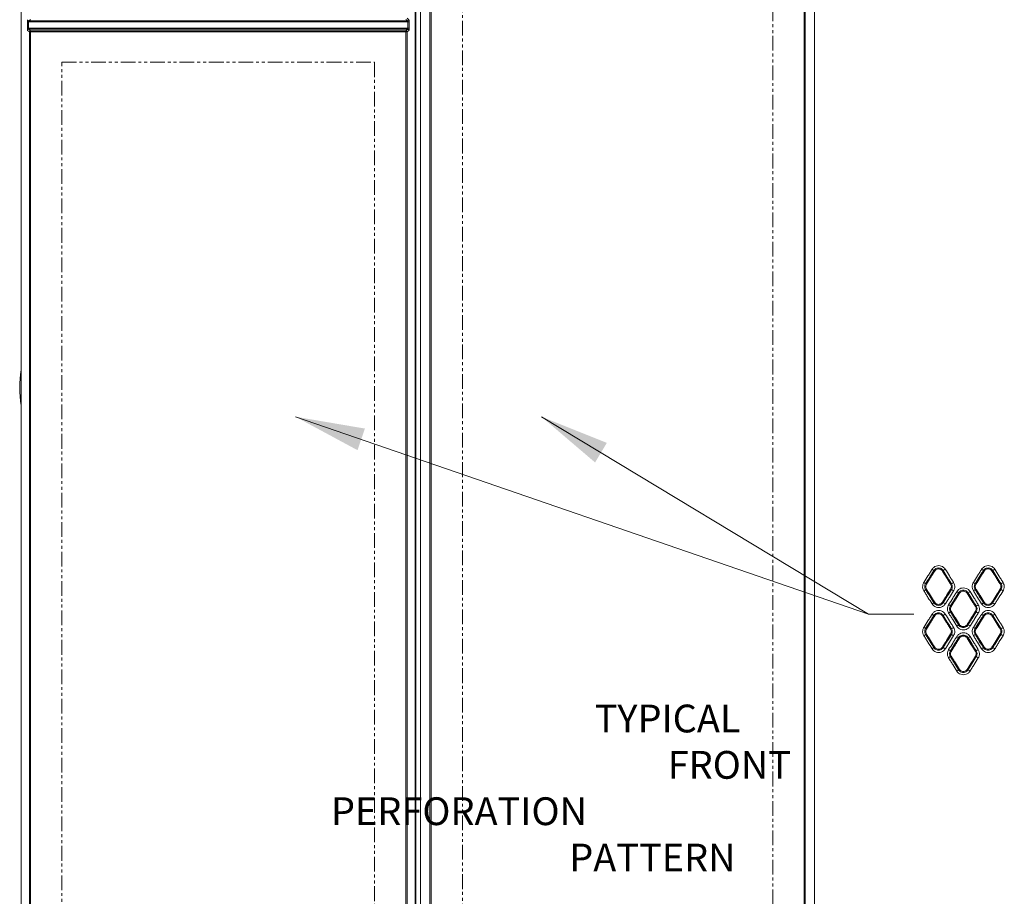
# Model space of a CAD drawing. Units: millimetres. Extents: x 47251 to 63975, y 36548 to 50892.
# Drawn here: x 54955 to 55168, y 38816 to 39005 of the extents above; entities that cross this region are included whole.
import ezdxf

# ---------------------------------------------------------------- set-up
doc = ezdxf.new("R2010")
doc.units = ezdxf.units.MM
doc.linetypes.add('PHANTOM2', pattern=[31.75, 15.875, -3.175, 3.175, -3.175, 3.175, -3.175])
doc.layers.add('M-OBJECT-DETAILS', color=7, linetype='Continuous', lineweight=5)
doc.styles.get("Standard").update_dxf_attribs({"font": 'romans.shx', "width": 0.8})
doc.dimstyles.new('New', dxfattribs={"dimscale": 100, "dimtxt": 0.15, "dimasz": 0.15, "dimexe": 0.01, "dimexo": 0.01, "dimgap": 0.01, "dimtad": 0, "dimtih": 1, "dimtoh": 1, "dimlfac": 0.03937, "dimzin": 4, "dimdsep": 46, "dimtxsty": 'Standard', "dimcen": 0, "dimclrd": 256, "dimclre": 256, "dimclrt": 256, "dimadec": 0, "dimazin": 1, "dimtfac": 1, "dimtofl": 0, "dimtmove": 0, "dimatfit": 0, "dimfxl": 1, "dimtolj": 1, "dimtzin": 0, "dimlwd": -1, "dimlwe": -1, "dimarcsym": 2})

msp = doc.modelspace()

# ---------------------------------------------------------------- linework, layer by layer
at = {"layer": 'M-OBJECT-DETAILS', "linetype": 'Continuous', "lineweight": 15}
for p, q in [((54955.46, 38672.62), (54955.46, 39101.52)), ((55040.67, 38673.04), (55040.67, 39101.44)), ((54955.49, 38675.58), (54955.49, 39098.57)), ((55040.49, 39098.57), (55040.49, 38675.58)), ((55041.68, 39098.56), (55041.68, 38675.57)), ((55126.68, 38675.57), (55126.68, 39098.56)), ((55043.67, 38693.35), (55043.67, 39080.79)), ((55043.92, 39080.66), (55043.92, 38693.47)), ((55124.45, 38693.47), (55124.45, 39080.66)), ((55124.7, 39080.79), (55124.7, 38693.35)), ((54956.8, 39003.25), (54956.8, 39004.58)), ((54956.8, 39004.58), (55039.18, 39004.58)), ((54957.05, 39004.58), (54957.05, 39003.25)), ((54957.08, 39004.83), (54957.48, 39005.15)), ((54957.08, 39004.83), (55038.9, 39004.83)), ((55038.5, 39005.15), (55038.9, 39004.83)), ((55038.75, 39005.4), (55039.15, 39005.08)), ((55038.93, 39003.25), (55038.93, 39004.58)), ((55039.18, 39004.58), (55039.18, 39003.25)), ((54956.8, 39003.25), (55039.18, 39003.25)), ((54957.23, 39002.43), (54956.83, 39002.75)), ((54957.48, 39002.68), (54957.08, 39003)), ((55038.9, 39003), (54957.08, 39003)), ((54957.23, 38693.48), (54957.23, 39002.43)), ((54957.48, 39002.43), (54957.48, 39002.68)), ((54957.48, 39002.68), (55038.5, 39002.68)), ((54957.48, 38693.48), (54957.48, 39002.43)), ((55038.75, 39002.43), (54957.48, 39002.43)), ((55038.9, 39003), (55038.5, 39002.68)), ((55038.5, 39002.68), (55038.5, 38693.48)), ((55039.15, 39002.75), (55038.75, 39002.43)), ((55038.75, 39002.43), (55038.75, 38693.35)), ((54955.46, 38981.61), (54955.49, 38981.61)), ((55040.67, 38957.26), (55040.67, 38957.26)), ((55040.67, 38957.26), (55040.67, 38950.91)), ((55040.67, 38950.91), (55040.67, 38950.91)), ((54955.49, 38931.61), (54955.46, 38931.61)), ((55040.67, 38893.76), (55040.67, 38893.76)), ((55040.67, 38893.76), (55040.67, 38887.41)), ((55040.67, 38887.41), (55040.67, 38887.41)), ((55152.45, 38886.22), (55152.63, 38886.11)), ((55154.3, 38886.11), (55154.47, 38886.21)), ((55163.15, 38886.22), (55163.33, 38886.11)), ((55165, 38886.11), (55165.17, 38886.21)), ((55150.85, 38883.26), (55150.67, 38883.38)), ((55156.25, 38883.37), (55156.08, 38883.26)), ((55161.55, 38883.26), (55161.37, 38883.38)), ((55166.95, 38883.37), (55166.78, 38883.26)), ((55150.67, 38882.11), (55150.85, 38882.22)), ((55156.08, 38882.22), (55156.25, 38882.11)), ((55157.8, 38881.42), (55157.98, 38881.31)), ((55159.65, 38881.31), (55159.82, 38881.41)), ((55161.37, 38882.11), (55161.55, 38882.22)), ((55166.78, 38882.22), (55166.95, 38882.11)), ((55152.63, 38879.38), (55152.45, 38879.27)), ((55154.47, 38879.27), (55154.3, 38879.38)), ((55163.33, 38879.38), (55163.15, 38879.27)), ((55165.17, 38879.27), (55165, 38879.38)), ((55040.67, 38878.64), (55040.49, 38878.64)), ((55156.2, 38878.46), (55156.02, 38878.58)), ((55156.02, 38877.31), (55156.2, 38877.42)), ((55161.6, 38878.57), (55161.43, 38878.46)), ((55161.43, 38877.42), (55161.6, 38877.31)), ((55040.49, 38876.64), (55040.67, 38876.64)), ((55152.45, 38876.53), (55152.63, 38876.42)), ((55154.3, 38876.42), (55154.47, 38876.53)), ((55163.15, 38876.53), (55163.33, 38876.42)), ((55165, 38876.42), (55165.17, 38876.53)), ((55150.85, 38873.58), (55150.67, 38873.69)), ((55156.25, 38873.69), (55156.08, 38873.58)), ((55157.98, 38874.58), (55157.8, 38874.47)), ((55159.82, 38874.47), (55159.65, 38874.58)), ((55161.55, 38873.58), (55161.37, 38873.69)), ((55166.95, 38873.69), (55166.78, 38873.58)), ((55150.67, 38872.42), (55150.85, 38872.53)), ((55156.08, 38872.53), (55156.25, 38872.43)), ((55157.8, 38871.73), (55157.98, 38871.62)), ((55159.65, 38871.62), (55159.82, 38871.73)), ((55161.37, 38872.42), (55161.55, 38872.53)), ((55166.78, 38872.53), (55166.95, 38872.43)), ((55152.63, 38869.69), (55152.45, 38869.58)), ((55154.47, 38869.59), (55154.3, 38869.69)), ((55156.2, 38868.78), (55156.02, 38868.89)), ((55161.6, 38868.89), (55161.43, 38868.78)), ((55163.33, 38869.69), (55163.15, 38869.58)), ((55165.17, 38869.58), (55165, 38869.69)), ((55156.02, 38867.62), (55156.2, 38867.73)), ((55161.43, 38867.73), (55161.6, 38867.63)), ((55157.98, 38864.89), (55157.8, 38864.78)), ((55159.82, 38864.78), (55159.65, 38864.89)), ((54955.49, 38842.3), (54955.46, 38842.3))]:
    msp.add_line(p, q, dxfattribs=at)
at = {"layer": 'M-OBJECT-DETAILS', "color": 1, "linetype": 'PHANTOM2', "ltscale": 0.2}
for points in [[(55050.71, 39084.12), (55117.71, 39084.12), (55117.71, 38690.49), (55050.71, 38690.49)], [(54964.24, 38995.88), (55031.74, 38995.88), (55031.74, 38690.26), (54964.24, 38690.26)]]:
    msp.add_lwpolyline(points, close=True, dxfattribs=at)
at = {"layer": 'M-OBJECT-DETAILS', "linetype": 'Continuous', "lineweight": 15}
for centre, radius, start, end in [((55038.9, 39005.08), 0.25, 270.1678, 359.8581), ((54957.08, 39002.75), 0.25, 90.1678, 179.8581), ((54978.14, 38925.67), 23, 170.4041, 189.5959), ((55150.53, 38883.85), 3.05, 50.9988, 59.5975), ((55152.75, 38889.74), 3.93, 295.9968, 303.7685), ((55160.48, 38882.66), 4.44, 53.1221, 59.1594), ((55162.53, 38891.2), 5.64, 297.8885, 303.1769), ((55148.84, 38881.14), 2.89, 50.6418, 59.6669), ((55154.42, 38887.08), 4.13, 296.3083, 303.6686), ((55158.87, 38880.08), 4.14, 52.773, 59.2345), ((55164.07, 38888.74), 6.1, 298.2059, 303.081), ((55148.84, 38884.34), 2.89, 300.3331, 309.3582), ((55154.42, 38878.41), 4.13, 56.3314, 63.6917), ((55155.57, 38878.56), 3.62, 52.0665, 59.3827), ((55157.73, 38885.53), 4.62, 296.9382, 303.4696), ((55158.87, 38885.4), 4.14, 300.7655, 307.227), ((55164.07, 38876.74), 6.1, 56.919, 61.7941), ((55150.53, 38881.63), 3.05, 300.4025, 309.0012), ((55152.75, 38875.74), 3.93, 56.2315, 64.0032), ((55160.48, 38882.82), 4.44, 300.8406, 306.8779), ((55162.53, 38874.28), 5.64, 56.8232, 62.1115), ((55153.91, 38875.9), 3.41, 51.7134, 59.455), ((55153.91, 38879.98), 3.41, 300.545, 308.2866), ((55159.35, 38882.94), 4.91, 297.2526, 303.3718), ((55159.35, 38872.94), 4.91, 56.6282, 62.7474), ((55150.53, 38874.17), 3.05, 50.9988, 59.5975), ((55152.75, 38880.06), 3.93, 295.9968, 303.7685), ((55160.48, 38872.98), 4.44, 53.1221, 59.1594), ((55162.53, 38881.52), 5.64, 297.8885, 303.1769), ((55148.84, 38871.46), 2.89, 50.6418, 59.6669), ((55154.42, 38877.39), 4.13, 296.3083, 303.6686), ((55155.57, 38877.32), 3.62, 300.6173, 307.9335), ((55157.73, 38870.35), 4.62, 56.5304, 63.0618), ((55158.87, 38870.4), 4.14, 52.773, 59.2345), ((55164.07, 38879.06), 6.1, 298.2059, 303.081), ((55148.84, 38874.66), 2.89, 300.3331, 309.3582), ((55154.42, 38868.72), 4.13, 56.3314, 63.6917), ((55155.57, 38868.87), 3.62, 52.0665, 59.3827), ((55157.73, 38875.85), 4.62, 296.9382, 303.4696), ((55158.87, 38875.72), 4.14, 300.7655, 307.227), ((55164.07, 38867.05), 6.1, 56.919, 61.7941), ((55150.53, 38871.95), 3.05, 300.4025, 309.0012), ((55152.75, 38866.05), 3.93, 56.2315, 64.0032), ((55153.91, 38866.21), 3.41, 51.7134, 59.455), ((55159.35, 38873.25), 4.91, 297.2526, 303.3718), ((55160.48, 38873.14), 4.44, 300.8406, 306.8779), ((55162.53, 38864.6), 5.64, 56.8232, 62.1115), ((55153.91, 38870.3), 3.41, 300.545, 308.2866), ((55159.35, 38863.26), 4.91, 56.6282, 62.7474), ((55155.57, 38867.64), 3.62, 300.6173, 307.9335), ((55157.73, 38860.67), 4.62, 56.5304, 63.0618)]:
    msp.add_arc(centre, radius, start, end, dxfattribs=at)
for points, knots in [([(54956.8, 39004.58), (54956.8, 39004.64), (54956.8, 39004.77), (54956.81, 39004.93), (54956.82, 39005.05), (54956.83, 39005.07), (54956.83, 39005.08)], [0, 0, 0, 0, 0.250219, 0.500182, 0.749867, 1, 1, 1, 1]), ([(54956.83, 39005.08), (54956.83, 39005.04), (54956.84, 39005), (54956.87, 39004.94), (54956.9, 39004.9), (54956.94, 39004.87), (54957, 39004.83), (54957.05, 39004.83), (54957.08, 39004.83)], [0, 0, 0, 0, 0.2394887, 0.3683811, 0.5, 0.6316189, 0.7605113, 1, 1, 1, 1]), ([(54957.05, 39004.58), (54957.05, 39004.6), (54957.05, 39004.66), (54957.06, 39004.72), (54957.06, 39004.77), (54957.07, 39004.8), (54957.07, 39004.82), (54957.08, 39004.82), (54957.08, 39004.83)], [0, 0, 0, 0, 0.2017791, 0.4351363, 0.5642997, 0.7014921, 0.8467232, 1, 1, 1, 1]), ([(55038.9, 39004.83), (55038.9, 39004.82), (55038.91, 39004.82), (55038.91, 39004.8), (55038.92, 39004.77), (55038.92, 39004.72), (55038.93, 39004.66), (55038.93, 39004.6), (55038.93, 39004.58)], [0, 0, 0, 0, 0.1532768, 0.2985079, 0.4357004, 0.5648638, 0.7982209, 1, 1, 1, 1]), ([(55039.15, 39005.08), (55039.15, 39005.07), (55039.16, 39005.05), (55039.17, 39004.93), (55039.18, 39004.77), (55039.18, 39004.64), (55039.18, 39004.58)], [0, 0, 0, 0, 0.250226, 0.500196, 0.749872, 1, 1, 1, 1]), ([(54956.83, 39002.75), (54956.83, 39002.76), (54956.82, 39002.78), (54956.81, 39002.9), (54956.8, 39003.06), (54956.8, 39003.19), (54956.8, 39003.25)], [0, 0, 0, 0, 0.250226, 0.500196, 0.749872, 1, 1, 1, 1]), ([(54957.08, 39003), (54957.08, 39003.01), (54957.07, 39003.01), (54957.07, 39003.03), (54957.06, 39003.06), (54957.06, 39003.11), (54957.05, 39003.17), (54957.05, 39003.23), (54957.05, 39003.25)], [0, 0, 0, 0, 0.15327, 0.298497, 0.435686, 0.564849, 0.79821, 1, 1, 1, 1]), ([(55038.5, 39002.68), (55038.52, 39002.67), (55038.56, 39002.67), (55038.63, 39002.65), (55038.68, 39002.61), (55038.71, 39002.56), (55038.74, 39002.5), (55038.75, 39002.46), (55038.75, 39002.43)], [0, 0, 0, 0, 0.16753, 0.306878, 0.500205, 0.653073, 0.76059, 1, 1, 1, 1]), ([(55038.93, 39003.25), (55038.93, 39003.23), (55038.93, 39003.17), (55038.92, 39003.11), (55038.92, 39003.06), (55038.91, 39003.03), (55038.91, 39003.01), (55038.9, 39003.01), (55038.9, 39003)], [0, 0, 0, 0, 0.2017903, 0.4351513, 0.5643137, 0.7015034, 0.8467298, 1, 1, 1, 1]), ([(55039.15, 39002.75), (55039.15, 39002.79), (55039.14, 39002.83), (55039.11, 39002.89), (55039.08, 39002.93), (55039.04, 39002.96), (55038.98, 39003), (55038.93, 39003), (55038.9, 39003)], [0, 0, 0, 0, 0.2394887, 0.3683811, 0.5, 0.6316189, 0.7605113, 1, 1, 1, 1]), ([(55039.18, 39003.25), (55039.18, 39003.19), (55039.18, 39003.06), (55039.17, 39002.9), (55039.16, 39002.78), (55039.15, 39002.76), (55039.15, 39002.75)], [0, 0, 0, 0, 0.250219, 0.500182, 0.749867, 1, 1, 1, 1]), ([(55152.07, 38886.48), (55151.92, 38886.24), (55151.63, 38885.77), (55151.04, 38884.82), (55150.59, 38884.11), (55150.3, 38883.64)], [0, 0, 0, 0, 0.250035, 0.50007, 1, 1, 1, 1]), ([(55150.67, 38883.38), (55150.67, 38883.38), (55150.97, 38883.85), (55151.41, 38884.56), (55152, 38885.51), (55152.3, 38885.98), (55152.45, 38886.22), (55152.45, 38886.22)], [0, 0, 0, 0, 0.000018, 0.49993, 0.749965, 0.999982, 1, 1, 1, 1]), ([(55152.63, 38886.11), (55152.48, 38885.87), (55152.19, 38885.39), (55151.59, 38884.45), (55151.15, 38883.74), (55150.85, 38883.26)], [0, 0, 0, 0, 0.2500534, 0.5001068, 1, 1, 1, 1]), ([(55154.93, 38886.48), (55154.82, 38886.63), (55154.59, 38886.93), (55154.07, 38887.2), (55153.5, 38887.3), (55152.94, 38887.21), (55152.42, 38886.93), (55152.19, 38886.63), (55152.07, 38886.48)], [0, 0, 0, 0, 0.1647247, 0.332005, 0.4993036, 0.6666343, 0.8332669, 1, 1, 1, 1]), ([(55152.45, 38886.22), (55152.45, 38886.22), (55152.52, 38886.33), (55152.7, 38886.54), (55153.06, 38886.73), (55153.46, 38886.8), (55153.87, 38886.73), (55154.22, 38886.53), (55154.4, 38886.32), (55154.47, 38886.21), (55154.47, 38886.21)], [0, 0, 0, 0, 0.000025, 0.16706, 0.334249, 0.501875, 0.669175, 0.836188, 0.999975, 1, 1, 1, 1]), ([(55152.63, 38886.11), (55152.71, 38886.21), (55152.86, 38886.4), (55153.19, 38886.55), (55153.52, 38886.59), (55153.85, 38886.51), (55154.13, 38886.34), (55154.25, 38886.18), (55154.3, 38886.11)], [0, 0, 0, 0, 0.194318, 0.360854, 0.528149, 0.695606, 0.862865, 1, 1, 1, 1]), ([(55156.08, 38883.26), (55155.93, 38883.5), (55155.63, 38883.97), (55155.04, 38884.92), (55154.6, 38885.63), (55154.3, 38886.11)], [0, 0, 0, 0, 0.250041, 0.500082, 1, 1, 1, 1]), ([(55154.47, 38886.21), (55154.47, 38886.21), (55154.77, 38885.74), (55155.21, 38885.03), (55155.8, 38884.08), (55156.1, 38883.61), (55156.25, 38883.37), (55156.25, 38883.37)], [0, 0, 0, 0, 0.000018, 0.499914, 0.749957, 0.999982, 1, 1, 1, 1]), ([(55156.71, 38883.64), (55156.56, 38883.87), (55156.26, 38884.35), (55155.67, 38885.29), (55155.23, 38886), (55154.93, 38886.48)], [0, 0, 0, 0, 0.250043, 0.500086, 1, 1, 1, 1]), ([(55162.76, 38886.48), (55162.61, 38886.24), (55162.32, 38885.77), (55161.72, 38884.82), (55161.28, 38884.11), (55160.99, 38883.64)], [0, 0, 0, 0, 0.250025, 0.50005, 1, 1, 1, 1]), ([(55161.37, 38883.38), (55161.67, 38883.85), (55162.11, 38884.56), (55162.7, 38885.51), (55163, 38885.98), (55163.15, 38886.22)], [0, 0, 0, 0, 0.49995, 0.749975, 1, 1, 1, 1]), ([(55163.33, 38886.11), (55163.18, 38885.87), (55162.88, 38885.4), (55162.29, 38884.45), (55161.85, 38883.74), (55161.55, 38883.26)], [0, 0, 0, 0, 0.2500387, 0.5000774, 1, 1, 1, 1]), ([(55165.62, 38886.48), (55165.5, 38886.63), (55165.27, 38886.93), (55164.76, 38887.2), (55164.19, 38887.3), (55163.62, 38887.21), (55163.11, 38886.93), (55162.88, 38886.63), (55162.76, 38886.48)], [0, 0, 0, 0, 0.165614, 0.332487, 0.499367, 0.666491, 0.8332, 1, 1, 1, 1]), ([(55163.15, 38886.22), (55163.15, 38886.22), (55163.22, 38886.33), (55163.4, 38886.53), (55163.76, 38886.73), (55164.16, 38886.8), (55164.57, 38886.73), (55164.92, 38886.53), (55165.1, 38886.33), (55165.17, 38886.21), (55165.17, 38886.21)], [0, 0, 0, 0, 0.000025, 0.167034, 0.334163, 0.501452, 0.668291, 0.835013, 0.999975, 1, 1, 1, 1]), ([(55163.33, 38886.11), (55163.4, 38886.19), (55163.53, 38886.37), (55163.83, 38886.53), (55164.17, 38886.59), (55164.5, 38886.53), (55164.8, 38886.37), (55164.93, 38886.19), (55165, 38886.11)], [0, 0, 0, 0, 0.166787, 0.333551, 0.500809, 0.667627, 0.8344, 1, 1, 1, 1]), ([(55166.78, 38883.26), (55166.63, 38883.5), (55166.33, 38883.97), (55165.74, 38884.92), (55165.3, 38885.63), (55165, 38886.11)], [0, 0, 0, 0, 0.250029, 0.500058, 1, 1, 1, 1]), ([(55165.17, 38886.21), (55165.47, 38885.74), (55165.91, 38885.03), (55166.5, 38884.08), (55166.8, 38883.61), (55166.95, 38883.37)], [0, 0, 0, 0, 0.499942, 0.749971, 1, 1, 1, 1]), ([(55167.39, 38883.64), (55167.25, 38883.87), (55166.95, 38884.35), (55166.36, 38885.29), (55165.92, 38886), (55165.62, 38886.48)], [0, 0, 0, 0, 0.250029, 0.500058, 1, 1, 1, 1]), ([(55150.3, 38883.64), (55150.27, 38883.58), (55150.14, 38883.37), (55150.02, 38882.94), (55150.04, 38882.36), (55150.21, 38882.02), (55150.3, 38881.85)], [0, 0, 0, 0, 0.097359, 0.3980396, 0.6990433, 1, 1, 1, 1]), ([(55150.67, 38882.11), (55150.67, 38882.11), (55150.6, 38882.22), (55150.5, 38882.47), (55150.47, 38882.88), (55150.56, 38883.19), (55150.65, 38883.34), (55150.67, 38883.38), (55150.67, 38883.38)], [0, 0, 0, 0, 0.000045, 0.300826, 0.601906, 0.902519, 0.999955, 1, 1, 1, 1]), ([(55150.85, 38882.22), (55150.8, 38882.34), (55150.69, 38882.55), (55150.7, 38882.91), (55150.78, 38883.14), (55150.85, 38883.25), (55150.85, 38883.26)], [0, 0, 0, 0, 0.351616, 0.652528, 0.953255, 1, 1, 1, 1]), ([(55156.08, 38883.26), (55156.13, 38883.16), (55156.23, 38882.97), (55156.24, 38882.63), (55156.17, 38882.38), (55156.09, 38882.25), (55156.08, 38882.22)], [0, 0, 0, 0, 0.301015, 0.601998, 0.903375, 1, 1, 1, 1]), ([(55156.25, 38883.37), (55156.25, 38883.37), (55156.32, 38883.26), (55156.42, 38883.01), (55156.44, 38882.6), (55156.35, 38882.3), (55156.27, 38882.15), (55156.25, 38882.11), (55156.25, 38882.11)], [0, 0, 0, 0, 0.000045, 0.301171, 0.602442, 0.903538, 0.999955, 1, 1, 1, 1]), ([(55156.71, 38881.85), (55156.74, 38881.9), (55156.86, 38882.11), (55156.98, 38882.54), (55156.96, 38883.12), (55156.79, 38883.47), (55156.71, 38883.64)], [0, 0, 0, 0, 0.096292, 0.397473, 0.698755, 1, 1, 1, 1]), ([(55160.99, 38883.64), (55160.96, 38883.58), (55160.83, 38883.37), (55160.71, 38882.94), (55160.73, 38882.36), (55160.9, 38882.02), (55160.99, 38881.85)], [0, 0, 0, 0, 0.0955784, 0.3970128, 0.6985242, 1, 1, 1, 1]), ([(55161.37, 38882.11), (55161.37, 38882.11), (55161.3, 38882.22), (55161.2, 38882.47), (55161.17, 38882.88), (55161.26, 38883.19), (55161.35, 38883.34), (55161.37, 38883.38), (55161.37, 38883.38)], [0, 0, 0, 0, 0.000045, 0.301318, 0.602949, 0.904318, 0.999955, 1, 1, 1, 1]), ([(55161.55, 38882.22), (55161.5, 38882.32), (55161.4, 38882.52), (55161.39, 38882.86), (55161.46, 38883.11), (55161.54, 38883.23), (55161.55, 38883.26)], [0, 0, 0, 0, 0.301559, 0.603083, 0.904825, 1, 1, 1, 1]), ([(55166.78, 38883.26), (55166.83, 38883.16), (55166.93, 38882.96), (55166.94, 38882.62), (55166.87, 38882.37), (55166.79, 38882.25), (55166.78, 38882.22)], [0, 0, 0, 0, 0.301785, 0.60353, 0.905524, 1, 1, 1, 1]), ([(55166.95, 38883.37), (55166.95, 38883.37), (55167.02, 38883.26), (55167.12, 38883.01), (55167.14, 38882.6), (55167.05, 38882.3), (55166.97, 38882.15), (55166.95, 38882.11), (55166.95, 38882.11)], [0, 0, 0, 0, 0.000045, 0.301553, 0.603314, 0.905017, 0.999955, 1, 1, 1, 1]), ([(55167.39, 38881.85), (55167.42, 38881.9), (55167.55, 38882.11), (55167.67, 38882.54), (55167.65, 38883.12), (55167.48, 38883.47), (55167.39, 38883.64)], [0, 0, 0, 0, 0.094847, 0.396627, 0.698328, 1, 1, 1, 1]), ([(55150.3, 38881.85), (55150.45, 38881.61), (55150.74, 38881.14), (55151.33, 38880.19), (55151.78, 38879.48), (55152.07, 38879.01)], [0, 0, 0, 0, 0.250035, 0.50007, 1, 1, 1, 1]), ([(55152.45, 38879.27), (55152.45, 38879.27), (55152.15, 38879.74), (55151.71, 38880.45), (55151.12, 38881.4), (55150.82, 38881.87), (55150.67, 38882.11), (55150.67, 38882.11)], [0, 0, 0, 0, 0.000018, 0.49993, 0.749965, 0.999982, 1, 1, 1, 1]), ([(55150.85, 38882.22), (55151, 38881.98), (55151.3, 38881.51), (55151.89, 38880.56), (55152.33, 38879.85), (55152.63, 38879.38)], [0, 0, 0, 0, 0.250053, 0.500107, 1, 1, 1, 1]), ([(55154.3, 38879.38), (55154.45, 38879.61), (55154.75, 38880.09), (55155.34, 38881.04), (55155.78, 38881.75), (55156.08, 38882.22)], [0, 0, 0, 0, 0.250041, 0.500082, 1, 1, 1, 1]), ([(55156.25, 38882.11), (55156.25, 38882.11), (55155.95, 38881.64), (55155.51, 38880.93), (55154.91, 38879.98), (55154.62, 38879.51), (55154.47, 38879.27), (55154.47, 38879.27)], [0, 0, 0, 0, 0.000018, 0.499914, 0.749957, 0.999982, 1, 1, 1, 1]), ([(55154.93, 38879.01), (55155.08, 38879.24), (55155.38, 38879.72), (55155.97, 38880.66), (55156.41, 38881.37), (55156.71, 38881.85)], [0, 0, 0, 0, 0.250043, 0.500086, 1, 1, 1, 1]), ([(55157.42, 38881.68), (55157.27, 38881.44), (55156.97, 38880.97), (55156.38, 38880.02), (55155.94, 38879.31), (55155.64, 38878.84)], [0, 0, 0, 0, 0.25003, 0.50006, 1, 1, 1, 1]), ([(55156.02, 38878.58), (55156.02, 38878.58), (55156.32, 38879.05), (55156.76, 38879.76), (55157.35, 38880.71), (55157.65, 38881.18), (55157.8, 38881.42), (55157.8, 38881.42)], [0, 0, 0, 0, 0.000018, 0.49994, 0.74997, 0.999982, 1, 1, 1, 1]), ([(55157.98, 38881.31), (55157.83, 38881.07), (55157.54, 38880.59), (55156.94, 38879.65), (55156.5, 38878.94), (55156.2, 38878.46)], [0, 0, 0, 0, 0.250046, 0.500092, 1, 1, 1, 1]), ([(55160.28, 38881.68), (55160.16, 38881.83), (55159.93, 38882.13), (55159.42, 38882.4), (55158.85, 38882.5), (55158.28, 38882.41), (55157.77, 38882.13), (55157.53, 38881.83), (55157.42, 38881.68)], [0, 0, 0, 0, 0.165208, 0.332266, 0.499336, 0.666555, 0.83323, 1, 1, 1, 1]), ([(55157.8, 38881.42), (55157.8, 38881.42), (55157.87, 38881.53), (55158.05, 38881.74), (55158.41, 38881.93), (55158.81, 38882), (55159.22, 38881.93), (55159.57, 38881.73), (55159.75, 38881.52), (55159.82, 38881.41), (55159.82, 38881.41)], [0, 0, 0, 0, 0.000025, 0.167055, 0.334218, 0.501663, 0.668709, 0.835557, 0.999975, 1, 1, 1, 1]), ([(55157.98, 38881.31), (55158.05, 38881.39), (55158.18, 38881.57), (55158.48, 38881.73), (55158.82, 38881.79), (55159.15, 38881.73), (55159.45, 38881.57), (55159.58, 38881.39), (55159.65, 38881.31)], [0, 0, 0, 0, 0.166702, 0.333375, 0.500722, 0.667724, 0.834682, 1, 1, 1, 1]), ([(55161.43, 38878.46), (55161.28, 38878.7), (55160.98, 38879.17), (55160.39, 38880.12), (55159.95, 38880.83), (55159.65, 38881.31)], [0, 0, 0, 0, 0.2500347, 0.5000694, 1, 1, 1, 1]), ([(55159.82, 38881.41), (55160.12, 38880.94), (55160.56, 38880.23), (55161.15, 38879.28), (55161.45, 38878.81), (55161.6, 38878.57)], [0, 0, 0, 0, 0.4999278, 0.7499639, 1, 1, 1, 1]), ([(55162.05, 38878.84), (55161.9, 38879.07), (55161.61, 38879.55), (55161.02, 38880.49), (55160.57, 38881.2), (55160.28, 38881.68)], [0, 0, 0, 0, 0.250036, 0.500072, 1, 1, 1, 1]), ([(55160.99, 38881.85), (55161.13, 38881.61), (55161.43, 38881.14), (55162.02, 38880.19), (55162.46, 38879.48), (55162.76, 38879.01)], [0, 0, 0, 0, 0.250025, 0.50005, 1, 1, 1, 1]), ([(55163.15, 38879.27), (55162.85, 38879.74), (55162.41, 38880.45), (55161.82, 38881.4), (55161.52, 38881.87), (55161.37, 38882.11)], [0, 0, 0, 0, 0.49995, 0.749975, 1, 1, 1, 1]), ([(55161.55, 38882.22), (55161.7, 38881.98), (55162, 38881.51), (55162.59, 38880.56), (55163.03, 38879.85), (55163.33, 38879.38)], [0, 0, 0, 0, 0.250039, 0.500077, 1, 1, 1, 1]), ([(55165, 38879.38), (55165.15, 38879.61), (55165.44, 38880.09), (55166.04, 38881.03), (55166.48, 38881.75), (55166.78, 38882.22)], [0, 0, 0, 0, 0.250029, 0.500058, 1, 1, 1, 1]), ([(55166.95, 38882.11), (55166.65, 38881.64), (55166.21, 38880.93), (55165.62, 38879.98), (55165.32, 38879.51), (55165.17, 38879.27)], [0, 0, 0, 0, 0.499942, 0.749971, 1, 1, 1, 1]), ([(55165.62, 38879.01), (55165.77, 38879.24), (55166.06, 38879.72), (55166.65, 38880.66), (55167.1, 38881.37), (55167.39, 38881.85)], [0, 0, 0, 0, 0.250029, 0.500058, 1, 1, 1, 1]), ([(55152.07, 38879.01), (55152.19, 38878.86), (55152.42, 38878.55), (55152.93, 38878.28), (55153.5, 38878.18), (55154.07, 38878.28), (55154.58, 38878.55), (55154.82, 38878.85), (55154.93, 38879.01)], [0, 0, 0, 0, 0.165039, 0.33238, 0.499611, 0.666811, 0.833357, 1, 1, 1, 1]), ([(55154.47, 38879.27), (55154.47, 38879.27), (55154.4, 38879.16), (55154.22, 38878.95), (55153.86, 38878.75), (55153.46, 38878.68), (55153.06, 38878.75), (55152.7, 38878.95), (55152.52, 38879.15), (55152.45, 38879.27), (55152.45, 38879.27)], [0, 0, 0, 0, 0.000025, 0.16573, 0.332012, 0.499217, 0.666742, 0.834644, 0.999975, 1, 1, 1, 1]), ([(55154.3, 38879.38), (55154.22, 38879.28), (55154.07, 38879.09), (55153.74, 38878.94), (55153.41, 38878.9), (55153.08, 38878.97), (55152.81, 38879.14), (55152.68, 38879.3), (55152.63, 38879.38)], [0, 0, 0, 0, 0.19432, 0.360812, 0.528037, 0.695467, 0.862768, 1, 1, 1, 1]), ([(55162.76, 38879.01), (55162.88, 38878.85), (55163.11, 38878.55), (55163.62, 38878.28), (55164.19, 38878.18), (55164.76, 38878.28), (55165.27, 38878.55), (55165.5, 38878.85), (55165.62, 38879.01)], [0, 0, 0, 0, 0.165827, 0.332742, 0.499575, 0.66661, 0.833261, 1, 1, 1, 1]), ([(55165.17, 38879.27), (55165.17, 38879.27), (55165.1, 38879.16), (55164.92, 38878.95), (55164.56, 38878.75), (55164.16, 38878.68), (55163.76, 38878.75), (55163.4, 38878.95), (55163.22, 38879.15), (55163.15, 38879.27), (55163.15, 38879.27)], [0, 0, 0, 0, 0.000025, 0.166113, 0.332614, 0.499612, 0.666607, 0.833943, 0.999975, 1, 1, 1, 1]), ([(55165, 38879.38), (55164.93, 38879.29), (55164.8, 38879.11), (55164.5, 38878.95), (55164.16, 38878.89), (55163.83, 38878.95), (55163.53, 38879.11), (55163.4, 38879.29), (55163.33, 38879.38)], [0, 0, 0, 0, 0.166752, 0.333482, 0.500689, 0.66748, 0.834277, 1, 1, 1, 1]), ([(55154.93, 38876.79), (55154.82, 38876.94), (55154.59, 38877.24), (55154.07, 38877.52), (55153.5, 38877.62), (55152.94, 38877.52), (55152.42, 38877.25), (55152.19, 38876.94), (55152.07, 38876.79)], [0, 0, 0, 0, 0.1647247, 0.332005, 0.4993036, 0.6666343, 0.8332669, 1, 1, 1, 1]), ([(55152.45, 38876.53), (55152.45, 38876.53), (55152.52, 38876.65), (55152.7, 38876.85), (55153.06, 38877.05), (55153.46, 38877.11), (55153.87, 38877.04), (55154.22, 38876.84), (55154.4, 38876.64), (55154.47, 38876.53), (55154.47, 38876.53)], [0, 0, 0, 0, 0.000025, 0.16706, 0.334249, 0.501875, 0.669175, 0.836188, 0.999975, 1, 1, 1, 1]), ([(55152.63, 38876.42), (55152.71, 38876.52), (55152.86, 38876.71), (55153.19, 38876.86), (55153.52, 38876.9), (55153.85, 38876.82), (55154.13, 38876.66), (55154.25, 38876.49), (55154.3, 38876.42)], [0, 0, 0, 0, 0.194318, 0.360854, 0.528149, 0.695606, 0.862865, 1, 1, 1, 1]), ([(55155.64, 38878.84), (55155.61, 38878.78), (55155.49, 38878.57), (55155.37, 38878.14), (55155.39, 38877.56), (55155.56, 38877.22), (55155.64, 38877.05)], [0, 0, 0, 0, 0.096394, 0.397483, 0.698762, 1, 1, 1, 1]), ([(55155.64, 38877.05), (55155.79, 38876.81), (55156.09, 38876.34), (55156.68, 38875.39), (55157.12, 38874.68), (55157.42, 38874.21)], [0, 0, 0, 0, 0.2500298, 0.5000597, 1, 1, 1, 1]), ([(55156.02, 38877.31), (55156.02, 38877.31), (55155.95, 38877.42), (55155.85, 38877.67), (55155.82, 38878.08), (55155.91, 38878.39), (55156, 38878.54), (55156.02, 38878.58), (55156.02, 38878.58)], [0, 0, 0, 0, 0.000045, 0.301092, 0.602472, 0.903493, 0.999955, 1, 1, 1, 1]), ([(55157.8, 38874.47), (55157.8, 38874.47), (55157.5, 38874.94), (55157.06, 38875.65), (55156.47, 38876.6), (55156.17, 38877.07), (55156.02, 38877.31), (55156.02, 38877.31)], [0, 0, 0, 0, 0.000018, 0.49994, 0.74997, 0.999982, 1, 1, 1, 1]), ([(55156.2, 38877.42), (55156.15, 38877.52), (55156.06, 38877.72), (55156.04, 38878.06), (55156.11, 38878.31), (55156.19, 38878.43), (55156.2, 38878.46)], [0, 0, 0, 0, 0.301158, 0.602285, 0.903694, 1, 1, 1, 1]), ([(55156.2, 38877.42), (55156.35, 38877.18), (55156.65, 38876.71), (55157.24, 38875.76), (55157.68, 38875.05), (55157.98, 38874.58)], [0, 0, 0, 0, 0.250046, 0.500092, 1, 1, 1, 1]), ([(55159.65, 38874.58), (55159.8, 38874.81), (55160.1, 38875.29), (55160.69, 38876.23), (55161.13, 38876.95), (55161.43, 38877.42)], [0, 0, 0, 0, 0.250035, 0.500069, 1, 1, 1, 1]), ([(55161.6, 38877.31), (55161.3, 38876.84), (55160.86, 38876.13), (55160.27, 38875.18), (55159.97, 38874.71), (55159.82, 38874.47)], [0, 0, 0, 0, 0.499928, 0.749964, 1, 1, 1, 1]), ([(55160.28, 38874.21), (55160.42, 38874.44), (55160.72, 38874.92), (55161.31, 38875.86), (55161.75, 38876.57), (55162.05, 38877.05)], [0, 0, 0, 0, 0.250036, 0.500072, 1, 1, 1, 1]), ([(55161.43, 38878.46), (55161.48, 38878.36), (55161.58, 38878.16), (55161.59, 38877.83), (55161.52, 38877.57), (55161.44, 38877.45), (55161.43, 38877.42)], [0, 0, 0, 0, 0.30145, 0.602864, 0.90458, 1, 1, 1, 1]), ([(55161.6, 38878.57), (55161.6, 38878.57), (55161.67, 38878.46), (55161.77, 38878.21), (55161.79, 38877.8), (55161.7, 38877.5), (55161.62, 38877.35), (55161.6, 38877.31), (55161.6, 38877.31)], [0, 0, 0, 0, 0.000045, 0.301382, 0.602921, 0.904352, 0.999955, 1, 1, 1, 1]), ([(55162.05, 38877.05), (55162.08, 38877.1), (55162.2, 38877.31), (55162.32, 38877.74), (55162.3, 38878.32), (55162.13, 38878.67), (55162.05, 38878.84)], [0, 0, 0, 0, 0.095496, 0.397007, 0.69852, 1, 1, 1, 1]), ([(55165.62, 38876.79), (55165.5, 38876.94), (55165.27, 38877.24), (55164.76, 38877.52), (55164.19, 38877.62), (55163.62, 38877.52), (55163.11, 38877.25), (55162.88, 38876.94), (55162.76, 38876.79)], [0, 0, 0, 0, 0.165614, 0.332487, 0.499367, 0.666491, 0.8332, 1, 1, 1, 1]), ([(55163.15, 38876.53), (55163.15, 38876.53), (55163.22, 38876.65), (55163.4, 38876.85), (55163.76, 38877.05), (55164.16, 38877.11), (55164.57, 38877.04), (55164.92, 38876.84), (55165.1, 38876.64), (55165.17, 38876.53), (55165.17, 38876.53)], [0, 0, 0, 0, 0.000025, 0.167034, 0.334163, 0.501452, 0.668291, 0.835013, 0.999975, 1, 1, 1, 1]), ([(55163.33, 38876.42), (55163.4, 38876.51), (55163.53, 38876.69), (55163.83, 38876.85), (55164.17, 38876.9), (55164.5, 38876.84), (55164.8, 38876.68), (55164.93, 38876.51), (55165, 38876.42)], [0, 0, 0, 0, 0.166787, 0.333551, 0.500809, 0.667627, 0.8344, 1, 1, 1, 1]), ([(55152.07, 38876.79), (55151.92, 38876.56), (55151.63, 38876.08), (55151.04, 38875.13), (55150.59, 38874.42), (55150.3, 38873.95)], [0, 0, 0, 0, 0.250035, 0.50007, 1, 1, 1, 1]), ([(55150.67, 38873.69), (55150.67, 38873.69), (55150.97, 38874.16), (55151.41, 38874.88), (55152, 38875.82), (55152.3, 38876.3), (55152.45, 38876.53), (55152.45, 38876.53)], [0, 0, 0, 0, 0.000018, 0.49993, 0.749965, 0.999982, 1, 1, 1, 1]), ([(55152.63, 38876.42), (55152.48, 38876.18), (55152.19, 38875.71), (55151.59, 38874.76), (55151.15, 38874.05), (55150.85, 38873.58)], [0, 0, 0, 0, 0.2500534, 0.5001068, 1, 1, 1, 1]), ([(55156.08, 38873.58), (55155.93, 38873.82), (55155.63, 38874.29), (55155.04, 38875.24), (55154.6, 38875.95), (55154.3, 38876.42)], [0, 0, 0, 0, 0.250041, 0.500082, 1, 1, 1, 1]), ([(55154.47, 38876.53), (55154.47, 38876.53), (55154.77, 38876.05), (55155.21, 38875.34), (55155.8, 38874.4), (55156.1, 38873.92), (55156.25, 38873.69), (55156.25, 38873.69)], [0, 0, 0, 0, 0.000018, 0.499914, 0.749957, 0.999982, 1, 1, 1, 1]), ([(55156.71, 38873.95), (55156.56, 38874.19), (55156.26, 38874.66), (55155.67, 38875.61), (55155.23, 38876.32), (55154.93, 38876.79)], [0, 0, 0, 0, 0.250043, 0.500086, 1, 1, 1, 1]), ([(55162.76, 38876.79), (55162.61, 38876.56), (55162.32, 38876.08), (55161.72, 38875.14), (55161.28, 38874.42), (55160.99, 38873.95)], [0, 0, 0, 0, 0.250025, 0.50005, 1, 1, 1, 1]), ([(55161.37, 38873.69), (55161.67, 38874.16), (55162.11, 38874.87), (55162.7, 38875.82), (55163, 38876.3), (55163.15, 38876.53)], [0, 0, 0, 0, 0.49995, 0.749975, 1, 1, 1, 1]), ([(55163.33, 38876.42), (55163.18, 38876.18), (55162.88, 38875.71), (55162.29, 38874.76), (55161.85, 38874.05), (55161.55, 38873.58)], [0, 0, 0, 0, 0.2500387, 0.5000774, 1, 1, 1, 1]), ([(55166.78, 38873.58), (55166.63, 38873.82), (55166.33, 38874.29), (55165.74, 38875.24), (55165.3, 38875.95), (55165, 38876.42)], [0, 0, 0, 0, 0.250029, 0.500058, 1, 1, 1, 1]), ([(55165.17, 38876.53), (55165.47, 38876.05), (55165.91, 38875.34), (55166.5, 38874.4), (55166.8, 38873.92), (55166.95, 38873.69)], [0, 0, 0, 0, 0.499942, 0.749971, 1, 1, 1, 1]), ([(55167.39, 38873.95), (55167.25, 38874.19), (55166.95, 38874.66), (55166.36, 38875.61), (55165.92, 38876.32), (55165.62, 38876.79)], [0, 0, 0, 0, 0.250029, 0.500058, 1, 1, 1, 1]), ([(55150.3, 38873.95), (55150.27, 38873.9), (55150.14, 38873.68), (55150.02, 38873.25), (55150.04, 38872.67), (55150.21, 38872.33), (55150.3, 38872.16)], [0, 0, 0, 0, 0.097359, 0.3980396, 0.6990433, 1, 1, 1, 1]), ([(55150.67, 38872.42), (55150.67, 38872.42), (55150.6, 38872.53), (55150.5, 38872.79), (55150.47, 38873.2), (55150.56, 38873.5), (55150.65, 38873.65), (55150.67, 38873.69), (55150.67, 38873.69)], [0, 0, 0, 0, 0.000045, 0.300826, 0.601906, 0.902519, 0.999955, 1, 1, 1, 1]), ([(55150.85, 38872.53), (55150.8, 38872.65), (55150.69, 38872.87), (55150.7, 38873.23), (55150.78, 38873.46), (55150.85, 38873.56), (55150.85, 38873.58)], [0, 0, 0, 0, 0.351616, 0.652528, 0.953255, 1, 1, 1, 1]), ([(55156.08, 38873.58), (55156.13, 38873.48), (55156.23, 38873.28), (55156.24, 38872.94), (55156.17, 38872.69), (55156.09, 38872.56), (55156.08, 38872.53)], [0, 0, 0, 0, 0.301015, 0.601998, 0.903375, 1, 1, 1, 1]), ([(55156.25, 38873.69), (55156.25, 38873.69), (55156.32, 38873.57), (55156.42, 38873.32), (55156.44, 38872.92), (55156.35, 38872.62), (55156.27, 38872.46), (55156.25, 38872.43), (55156.25, 38872.43)], [0, 0, 0, 0, 0.000045, 0.301171, 0.602442, 0.903538, 0.999955, 1, 1, 1, 1]), ([(55156.71, 38872.16), (55156.74, 38872.21), (55156.86, 38872.43), (55156.98, 38872.86), (55156.96, 38873.44), (55156.79, 38873.78), (55156.71, 38873.95)], [0, 0, 0, 0, 0.096292, 0.397473, 0.698755, 1, 1, 1, 1]), ([(55157.42, 38874.21), (55157.53, 38874.05), (55157.76, 38873.75), (55158.28, 38873.48), (55158.84, 38873.38), (55159.41, 38873.48), (55159.93, 38873.75), (55160.16, 38874.05), (55160.28, 38874.21)], [0, 0, 0, 0, 0.165472, 0.33258, 0.499593, 0.666703, 0.833305, 1, 1, 1, 1]), ([(55160.28, 38871.99), (55160.16, 38872.14), (55159.93, 38872.44), (55159.42, 38872.72), (55158.85, 38872.82), (55158.28, 38872.72), (55157.77, 38872.45), (55157.53, 38872.14), (55157.42, 38871.99)], [0, 0, 0, 0, 0.165208, 0.332266, 0.499336, 0.666555, 0.83323, 1, 1, 1, 1]), ([(55159.82, 38874.47), (55159.82, 38874.47), (55159.75, 38874.36), (55159.57, 38874.15), (55159.21, 38873.95), (55158.81, 38873.88), (55158.41, 38873.95), (55158.05, 38874.15), (55157.87, 38874.35), (55157.8, 38874.47), (55157.8, 38874.47)], [0, 0, 0, 0, 0.000025, 0.16593, 0.332324, 0.499413, 0.666651, 0.83425, 0.999975, 1, 1, 1, 1]), ([(55159.65, 38874.58), (55159.58, 38874.49), (55159.45, 38874.31), (55159.15, 38874.15), (55158.81, 38874.09), (55158.48, 38874.15), (55158.18, 38874.31), (55158.05, 38874.49), (55157.98, 38874.58)], [0, 0, 0, 0, 0.166661, 0.333294, 0.500578, 0.667546, 0.834534, 1, 1, 1, 1]), ([(55160.99, 38873.95), (55160.96, 38873.9), (55160.83, 38873.68), (55160.71, 38873.25), (55160.73, 38872.67), (55160.9, 38872.33), (55160.99, 38872.16)], [0, 0, 0, 0, 0.0955784, 0.3970128, 0.6985242, 1, 1, 1, 1]), ([(55161.37, 38872.42), (55161.37, 38872.42), (55161.3, 38872.54), (55161.2, 38872.79), (55161.17, 38873.2), (55161.26, 38873.5), (55161.35, 38873.65), (55161.37, 38873.69), (55161.37, 38873.69)], [0, 0, 0, 0, 0.000045, 0.301318, 0.602949, 0.904318, 0.999955, 1, 1, 1, 1]), ([(55161.55, 38872.53), (55161.5, 38872.63), (55161.4, 38872.83), (55161.39, 38873.17), (55161.46, 38873.42), (55161.54, 38873.55), (55161.55, 38873.58)], [0, 0, 0, 0, 0.301559, 0.603083, 0.904825, 1, 1, 1, 1]), ([(55166.78, 38873.58), (55166.83, 38873.48), (55166.93, 38873.28), (55166.94, 38872.94), (55166.87, 38872.69), (55166.79, 38872.56), (55166.78, 38872.53)], [0, 0, 0, 0, 0.301785, 0.60353, 0.905524, 1, 1, 1, 1]), ([(55166.95, 38873.69), (55166.95, 38873.69), (55167.02, 38873.57), (55167.12, 38873.32), (55167.14, 38872.92), (55167.05, 38872.61), (55166.97, 38872.46), (55166.95, 38872.43), (55166.95, 38872.43)], [0, 0, 0, 0, 0.000045, 0.301553, 0.603314, 0.905017, 0.999955, 1, 1, 1, 1]), ([(55167.39, 38872.16), (55167.42, 38872.21), (55167.55, 38872.43), (55167.67, 38872.86), (55167.65, 38873.44), (55167.48, 38873.78), (55167.39, 38873.95)], [0, 0, 0, 0, 0.094847, 0.396627, 0.698328, 1, 1, 1, 1]), ([(55150.3, 38872.16), (55150.45, 38871.92), (55150.74, 38871.45), (55151.33, 38870.5), (55151.78, 38869.79), (55152.07, 38869.32)], [0, 0, 0, 0, 0.250035, 0.50007, 1, 1, 1, 1]), ([(55152.45, 38869.58), (55152.45, 38869.58), (55152.15, 38870.05), (55151.71, 38870.76), (55151.12, 38871.71), (55150.82, 38872.18), (55150.67, 38872.42), (55150.67, 38872.42)], [0, 0, 0, 0, 0.000018, 0.49993, 0.749965, 0.999982, 1, 1, 1, 1]), ([(55150.85, 38872.53), (55151, 38872.3), (55151.3, 38871.82), (55151.89, 38870.88), (55152.33, 38870.17), (55152.63, 38869.69)], [0, 0, 0, 0, 0.250053, 0.500107, 1, 1, 1, 1]), ([(55154.3, 38869.69), (55154.45, 38869.93), (55154.75, 38870.4), (55155.34, 38871.35), (55155.78, 38872.06), (55156.08, 38872.53)], [0, 0, 0, 0, 0.2500408, 0.5000816, 1, 1, 1, 1]), ([(55156.25, 38872.43), (55156.25, 38872.43), (55155.95, 38871.95), (55155.51, 38871.24), (55154.91, 38870.3), (55154.62, 38869.82), (55154.47, 38869.59), (55154.47, 38869.59)], [0, 0, 0, 0, 0.000018, 0.499914, 0.749957, 0.999982, 1, 1, 1, 1]), ([(55154.93, 38869.32), (55155.08, 38869.56), (55155.38, 38870.03), (55155.97, 38870.98), (55156.41, 38871.69), (55156.71, 38872.16)], [0, 0, 0, 0, 0.250043, 0.500086, 1, 1, 1, 1]), ([(55157.42, 38871.99), (55157.27, 38871.76), (55156.97, 38871.28), (55156.38, 38870.33), (55155.94, 38869.62), (55155.64, 38869.15)], [0, 0, 0, 0, 0.25003, 0.50006, 1, 1, 1, 1]), ([(55156.02, 38868.89), (55156.02, 38868.89), (55156.32, 38869.36), (55156.76, 38870.07), (55157.35, 38871.02), (55157.65, 38871.5), (55157.8, 38871.73), (55157.8, 38871.73)], [0, 0, 0, 0, 0.000018, 0.49994, 0.74997, 0.999982, 1, 1, 1, 1]), ([(55157.98, 38871.62), (55157.83, 38871.38), (55157.54, 38870.91), (55156.94, 38869.96), (55156.5, 38869.25), (55156.2, 38868.78)], [0, 0, 0, 0, 0.250046, 0.500092, 1, 1, 1, 1]), ([(55157.8, 38871.73), (55157.8, 38871.73), (55157.87, 38871.85), (55158.05, 38872.05), (55158.41, 38872.25), (55158.81, 38872.31), (55159.22, 38872.24), (55159.57, 38872.04), (55159.75, 38871.84), (55159.82, 38871.73), (55159.82, 38871.73)], [0, 0, 0, 0, 0.000025, 0.167055, 0.334218, 0.501663, 0.668709, 0.835557, 0.999975, 1, 1, 1, 1]), ([(55157.98, 38871.62), (55158.05, 38871.71), (55158.18, 38871.89), (55158.48, 38872.05), (55158.82, 38872.1), (55159.15, 38872.04), (55159.45, 38871.88), (55159.58, 38871.71), (55159.65, 38871.62)], [0, 0, 0, 0, 0.166702, 0.333375, 0.500722, 0.667724, 0.834682, 1, 1, 1, 1]), ([(55161.43, 38868.78), (55161.28, 38869.02), (55160.98, 38869.49), (55160.39, 38870.44), (55159.95, 38871.15), (55159.65, 38871.62)], [0, 0, 0, 0, 0.2500347, 0.5000694, 1, 1, 1, 1]), ([(55159.82, 38871.73), (55160.12, 38871.25), (55160.56, 38870.54), (55161.15, 38869.6), (55161.45, 38869.12), (55161.6, 38868.89)], [0, 0, 0, 0, 0.4999278, 0.7499639, 1, 1, 1, 1]), ([(55162.05, 38869.15), (55161.9, 38869.39), (55161.61, 38869.86), (55161.02, 38870.81), (55160.57, 38871.52), (55160.28, 38871.99)], [0, 0, 0, 0, 0.2500361, 0.5000722, 1, 1, 1, 1]), ([(55160.99, 38872.16), (55161.13, 38871.92), (55161.43, 38871.45), (55162.02, 38870.5), (55162.46, 38869.79), (55162.76, 38869.32)], [0, 0, 0, 0, 0.250025, 0.50005, 1, 1, 1, 1]), ([(55163.15, 38869.58), (55162.85, 38870.05), (55162.41, 38870.76), (55161.82, 38871.71), (55161.52, 38872.19), (55161.37, 38872.42)], [0, 0, 0, 0, 0.49995, 0.749975, 1, 1, 1, 1]), ([(55161.55, 38872.53), (55161.7, 38872.3), (55162, 38871.82), (55162.59, 38870.88), (55163.03, 38870.17), (55163.33, 38869.69)], [0, 0, 0, 0, 0.250039, 0.500077, 1, 1, 1, 1]), ([(55165, 38869.69), (55165.15, 38869.93), (55165.44, 38870.4), (55166.04, 38871.35), (55166.48, 38872.06), (55166.78, 38872.53)], [0, 0, 0, 0, 0.250029, 0.500058, 1, 1, 1, 1]), ([(55166.95, 38872.43), (55166.65, 38871.95), (55166.21, 38871.24), (55165.62, 38870.29), (55165.32, 38869.82), (55165.17, 38869.58)], [0, 0, 0, 0, 0.499942, 0.749971, 1, 1, 1, 1]), ([(55165.62, 38869.32), (55165.77, 38869.56), (55166.06, 38870.03), (55166.65, 38870.98), (55167.1, 38871.69), (55167.39, 38872.16)], [0, 0, 0, 0, 0.250029, 0.500058, 1, 1, 1, 1]), ([(55152.07, 38869.32), (55152.19, 38869.17), (55152.42, 38868.87), (55152.93, 38868.59), (55153.5, 38868.49), (55154.07, 38868.59), (55154.58, 38868.87), (55154.82, 38869.17), (55154.93, 38869.32)], [0, 0, 0, 0, 0.165039, 0.33238, 0.499611, 0.666811, 0.833357, 1, 1, 1, 1]), ([(55154.47, 38869.59), (55154.47, 38869.59), (55154.4, 38869.47), (55154.22, 38869.27), (55153.86, 38869.07), (55153.46, 38869), (55153.06, 38869.07), (55152.7, 38869.26), (55152.52, 38869.47), (55152.45, 38869.58), (55152.45, 38869.58)], [0, 0, 0, 0, 0.000025, 0.16573, 0.332012, 0.499217, 0.666742, 0.834644, 0.999975, 1, 1, 1, 1]), ([(55154.3, 38869.69), (55154.22, 38869.59), (55154.07, 38869.4), (55153.74, 38869.25), (55153.41, 38869.21), (55153.08, 38869.29), (55152.81, 38869.46), (55152.68, 38869.62), (55152.63, 38869.69)], [0, 0, 0, 0, 0.19432, 0.360812, 0.528037, 0.695467, 0.862768, 1, 1, 1, 1]), ([(55155.64, 38869.15), (55155.61, 38869.1), (55155.49, 38868.88), (55155.37, 38868.45), (55155.39, 38867.87), (55155.56, 38867.53), (55155.64, 38867.36)], [0, 0, 0, 0, 0.096394, 0.397483, 0.698762, 1, 1, 1, 1]), ([(55156.02, 38867.62), (55156.02, 38867.62), (55155.95, 38867.73), (55155.85, 38867.99), (55155.82, 38868.4), (55155.91, 38868.7), (55156, 38868.85), (55156.02, 38868.89), (55156.02, 38868.89)], [0, 0, 0, 0, 0.000045, 0.301092, 0.602472, 0.903493, 0.999955, 1, 1, 1, 1]), ([(55156.2, 38867.73), (55156.15, 38867.83), (55156.06, 38868.03), (55156.04, 38868.37), (55156.11, 38868.62), (55156.19, 38868.75), (55156.2, 38868.78)], [0, 0, 0, 0, 0.301158, 0.602285, 0.903694, 1, 1, 1, 1]), ([(55161.43, 38868.78), (55161.48, 38868.68), (55161.58, 38868.48), (55161.59, 38868.14), (55161.52, 38867.89), (55161.44, 38867.76), (55161.43, 38867.73)], [0, 0, 0, 0, 0.30145, 0.602864, 0.90458, 1, 1, 1, 1]), ([(55161.6, 38868.89), (55161.6, 38868.89), (55161.67, 38868.77), (55161.77, 38868.52), (55161.79, 38868.12), (55161.7, 38867.82), (55161.62, 38867.66), (55161.6, 38867.63), (55161.6, 38867.63)], [0, 0, 0, 0, 0.000045, 0.301382, 0.602921, 0.904352, 0.999955, 1, 1, 1, 1]), ([(55162.05, 38867.36), (55162.08, 38867.41), (55162.2, 38867.63), (55162.32, 38868.06), (55162.3, 38868.64), (55162.13, 38868.98), (55162.05, 38869.15)], [0, 0, 0, 0, 0.095496, 0.397007, 0.69852, 1, 1, 1, 1]), ([(55162.76, 38869.32), (55162.88, 38869.17), (55163.11, 38868.87), (55163.62, 38868.59), (55164.19, 38868.49), (55164.76, 38868.59), (55165.27, 38868.87), (55165.5, 38869.17), (55165.62, 38869.32)], [0, 0, 0, 0, 0.165827, 0.332742, 0.499575, 0.66661, 0.833261, 1, 1, 1, 1]), ([(55165.17, 38869.58), (55165.17, 38869.58), (55165.1, 38869.47), (55164.92, 38869.27), (55164.56, 38869.07), (55164.16, 38869), (55163.76, 38869.07), (55163.4, 38869.26), (55163.22, 38869.47), (55163.15, 38869.58), (55163.15, 38869.58)], [0, 0, 0, 0, 0.000025, 0.166113, 0.332614, 0.499612, 0.666607, 0.833943, 0.999975, 1, 1, 1, 1]), ([(55165, 38869.69), (55164.93, 38869.6), (55164.8, 38869.43), (55164.5, 38869.27), (55164.16, 38869.21), (55163.83, 38869.27), (55163.53, 38869.43), (55163.4, 38869.6), (55163.33, 38869.69)], [0, 0, 0, 0, 0.166752, 0.333482, 0.500689, 0.66748, 0.834277, 1, 1, 1, 1]), ([(55155.64, 38867.36), (55155.79, 38867.12), (55156.09, 38866.65), (55156.68, 38865.7), (55157.12, 38864.99), (55157.42, 38864.52)], [0, 0, 0, 0, 0.2500298, 0.5000597, 1, 1, 1, 1]), ([(55157.8, 38864.78), (55157.8, 38864.78), (55157.5, 38865.25), (55157.06, 38865.96), (55156.47, 38866.91), (55156.17, 38867.39), (55156.02, 38867.62), (55156.02, 38867.62)], [0, 0, 0, 0, 0.000018, 0.49994, 0.74997, 0.999982, 1, 1, 1, 1]), ([(55156.2, 38867.73), (55156.35, 38867.5), (55156.65, 38867.02), (55157.24, 38866.08), (55157.68, 38865.37), (55157.98, 38864.89)], [0, 0, 0, 0, 0.250046, 0.500092, 1, 1, 1, 1]), ([(55159.65, 38864.89), (55159.8, 38865.13), (55160.1, 38865.6), (55160.69, 38866.55), (55161.13, 38867.26), (55161.43, 38867.73)], [0, 0, 0, 0, 0.250035, 0.500069, 1, 1, 1, 1]), ([(55161.6, 38867.63), (55161.3, 38867.15), (55160.86, 38866.44), (55160.27, 38865.5), (55159.97, 38865.02), (55159.82, 38864.78)], [0, 0, 0, 0, 0.499928, 0.749964, 1, 1, 1, 1]), ([(55160.28, 38864.52), (55160.42, 38864.76), (55160.72, 38865.23), (55161.31, 38866.18), (55161.75, 38866.89), (55162.05, 38867.36)], [0, 0, 0, 0, 0.250036, 0.500072, 1, 1, 1, 1]), ([(55157.42, 38864.52), (55157.53, 38864.37), (55157.76, 38864.07), (55158.28, 38863.79), (55158.84, 38863.69), (55159.41, 38863.79), (55159.93, 38864.07), (55160.16, 38864.37), (55160.28, 38864.52)], [0, 0, 0, 0, 0.165472, 0.33258, 0.499593, 0.666703, 0.833305, 1, 1, 1, 1]), ([(55159.82, 38864.78), (55159.82, 38864.78), (55159.75, 38864.67), (55159.57, 38864.47), (55159.21, 38864.27), (55158.81, 38864.2), (55158.41, 38864.27), (55158.05, 38864.46), (55157.87, 38864.67), (55157.8, 38864.78), (55157.8, 38864.78)], [0, 0, 0, 0, 0.000025, 0.16593, 0.332324, 0.499413, 0.666651, 0.83425, 0.999975, 1, 1, 1, 1]), ([(55159.65, 38864.89), (55159.58, 38864.8), (55159.45, 38864.63), (55159.15, 38864.47), (55158.81, 38864.41), (55158.48, 38864.47), (55158.18, 38864.63), (55158.05, 38864.8), (55157.98, 38864.89)], [0, 0, 0, 0, 0.166661, 0.333294, 0.500578, 0.667546, 0.834534, 1, 1, 1, 1])]:
    msp.add_open_spline(points, degree=3, knots=knots, dxfattribs=at)
for points in [[(54957.23, 39002.43), (54957.23, 39002.46), (54957.24, 39002.52), (54957.3, 39002.61), (54957.38, 39002.66), (54957.44, 39002.67), (54957.48, 39002.68)], [(54957.48, 39002.43), (54957.45, 39002.43), (54957.38, 39002.43), (54957.3, 39002.43), (54957.24, 39002.43), (54957.23, 39002.43), (54957.23, 39002.43)]]:
    msp.add_open_spline(points, degree=3, dxfattribs=at)

# ---------------------------------------------------------------- texts
at = {"layer": 'M-OBJECT-DETAILS', "linetype": 'Continuous', "lineweight": 15, "insert": (55159.47, 38821.28), "char_height": 6, "attachment_point": 7}
msp.add_mtext('\\pi-13.371;TYPICAL \\P\\pi-10.743;FRONT \\P\\pi-22.857;PERFORATION \\P\\pi-14.286;PATTERN', dxfattribs=at)

# ---------------------------------------------------------------- leaders
at = {"layer": 'M-OBJECT-DETAILS', "linetype": 'Continuous', "lineweight": 15}
for points in [[(55014.67, 38919.4), (55138.32, 38876.83), (55148.11, 38876.83)], [(55067.76, 38919.4), (55138.32, 38876.83), (55148.11, 38876.83)]]:
    msp.add_leader(points, dimstyle='New', override={"dimasz": 0.15}, dxfattribs=at)

doc.saveas('drawing.dxf')
